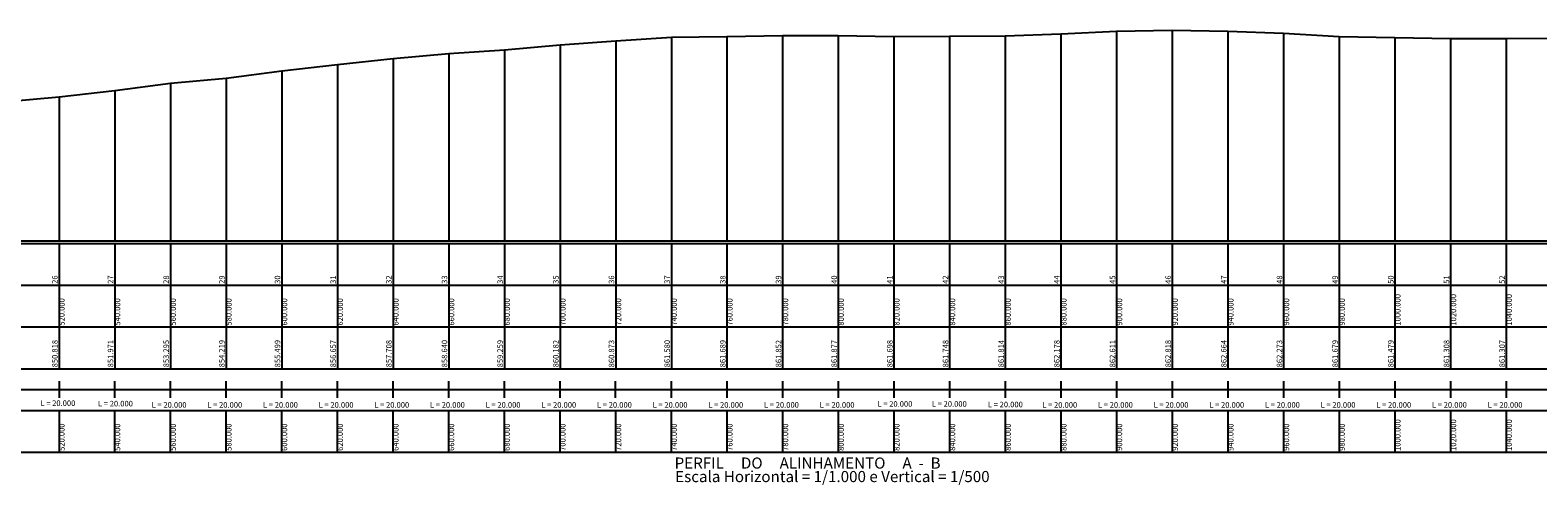
# Model space of a CAD drawing. Units: inches. Extents: x 585343 to 588751, y 6959798 to 6964546.
# Drawn here: x 585898 to 586440, y 6959798 to 6959962 of the extents above; entities that cross this region are included whole.
import ezdxf

# ---------------------------------------------------------------- set-up
doc = ezdxf.new("R2010")
doc.units = ezdxf.units.IN
doc.header["$MEASUREMENT"] = 0
doc.linetypes.add('CONTINUO', pattern=[0])
doc.layers.add('PERFIL', color=7, linetype='CONTINUO')
doc.layers.add('TEXTO', color=7, linetype='CONTINUO')
doc.styles.add('tGArial223', font='arialbd.ttf', dxfattribs={"height": 0.002})
doc.styles.add('tGArial229', font='arialbd.ttf', dxfattribs={"height": 0.002})
doc.styles.add('tGArial234', font='arialbd.ttf', dxfattribs={"height": 0.002})
doc.styles.add('tGArial240', font='arialbd.ttf', dxfattribs={"height": 0.002})
doc.styles.add('tGArial241', font='arialbd.ttf', dxfattribs={"height": 0.002})
doc.styles.add('tGArial242', font='arialbd.ttf', dxfattribs={"height": 0.002})
doc.styles.add('tGArial243', font='arialbd.ttf', dxfattribs={"height": 0.002})
doc.styles.add('tGArial244', font='arialbd.ttf', dxfattribs={"height": 0.002})
doc.styles.add('tGArial245', font='arialbd.ttf', dxfattribs={"height": 0.002})
doc.styles.add('tGArial246', font='arialbd.ttf', dxfattribs={"height": 0.002})
doc.styles.add('tGArial247', font='arialbd.ttf', dxfattribs={"height": 0.002})
doc.styles.add('tGArial248', font='arialbd.ttf', dxfattribs={"height": 0.002})
doc.styles.add('tGArial249', font='arialbd.ttf', dxfattribs={"height": 0.002})
doc.styles.add('tGArial250', font='arialbd.ttf', dxfattribs={"height": 0.002})
doc.styles.add('tGArial251', font='arialbd.ttf', dxfattribs={"height": 0.002})
doc.styles.add('tGArial252', font='arialbd.ttf', dxfattribs={"height": 0.002})
doc.styles.add('tGArial253', font='arialbd.ttf', dxfattribs={"height": 0.002})
doc.styles.add('tGArial254', font='arialbd.ttf', dxfattribs={"height": 0.002})
doc.styles.add('tGArial255', font='arialbd.ttf', dxfattribs={"height": 0.002})
doc.styles.add('tGArial256', font='arialbd.ttf', dxfattribs={"height": 0.002})
doc.styles.add('tGArial257', font='arialbd.ttf', dxfattribs={"height": 0.002})
doc.styles.add('tGArial258', font='arialbd.ttf', dxfattribs={"height": 0.002})
doc.styles.add('tGArial259', font='arialbd.ttf', dxfattribs={"height": 0.002})
doc.styles.add('tGArial260', font='arialbd.ttf', dxfattribs={"height": 0.002})
doc.styles.add('tGArial261', font='arialbd.ttf', dxfattribs={"height": 0.002})
doc.styles.add('tGArial262', font='arialbd.ttf', dxfattribs={"height": 0.002})
doc.styles.add('tGArial263', font='arialbd.ttf', dxfattribs={"height": 0.002})
doc.styles.add('tGArial264', font='arialbd.ttf', dxfattribs={"height": 0.002})
doc.styles.add('tGArial265', font='arialbd.ttf', dxfattribs={"height": 0.002})
doc.styles.add('tGArial266', font='arialbd.ttf', dxfattribs={"height": 0.002})
doc.styles.add('tGArial267', font='arialbd.ttf', dxfattribs={"height": 0.002})
doc.styles.add('tGArial268', font='arialbd.ttf', dxfattribs={"height": 0.002})
doc.styles.add('tGArial269', font='arialbd.ttf', dxfattribs={"height": 0.002})
doc.styles.add('tGArial270', font='arialbd.ttf', dxfattribs={"height": 0.002})
doc.styles.add('tGArial271', font='arialbd.ttf', dxfattribs={"height": 0.002})
doc.styles.add('tGArial272', font='arialbd.ttf', dxfattribs={"height": 0.002})
doc.styles.add('tGArial333', font='arialbd.ttf', dxfattribs={"height": 0.002})
doc.styles.add('tGArial334', font='arialbd.ttf', dxfattribs={"height": 0.002})
doc.styles.add('tGArial335', font='arialbd.ttf', dxfattribs={"height": 0.002})
doc.styles.add('tGArial336', font='arialbd.ttf', dxfattribs={"height": 0.002})
doc.styles.add('tGArial337', font='arialbd.ttf', dxfattribs={"height": 0.002})
doc.styles.add('tGArial338', font='arialbd.ttf', dxfattribs={"height": 0.002})
doc.styles.add('tGArial339', font='arialbd.ttf', dxfattribs={"height": 0.002})
doc.styles.add('tGArial340', font='arialbd.ttf', dxfattribs={"height": 0.002})
doc.styles.add('tGArial341', font='arialbd.ttf', dxfattribs={"height": 0.002})
doc.styles.add('tGArial342', font='arialbd.ttf', dxfattribs={"height": 0.002})
doc.styles.add('tGArial343', font='arialbd.ttf', dxfattribs={"height": 0.002})
doc.styles.add('tGArial344', font='arialbd.ttf', dxfattribs={"height": 0.002})
doc.styles.add('tGArial345', font='arialbd.ttf', dxfattribs={"height": 0.002})
doc.styles.add('tGArial346', font='arialbd.ttf', dxfattribs={"height": 0.002})
doc.styles.add('tGArial351', font='arialbd.ttf', dxfattribs={"height": 0.002})
doc.styles.add('tGArial352', font='arialbd.ttf', dxfattribs={"height": 0.002})
doc.styles.add('tGArial353', font='arialbd.ttf', dxfattribs={"height": 0.002})
doc.styles.add('tGArial354', font='arialbd.ttf', dxfattribs={"height": 0.002})
doc.styles.add('tGArial355', font='arialbd.ttf', dxfattribs={"height": 0.002})
doc.styles.add('tGArial356', font='arialbd.ttf', dxfattribs={"height": 0.002})
doc.styles.add('tGArial357', font='arialbd.ttf', dxfattribs={"height": 0.002})
doc.styles.add('tGArial358', font='arialbd.ttf', dxfattribs={"height": 0.002})
doc.styles.add('tGArial359', font='arialbd.ttf', dxfattribs={"height": 0.002})
doc.styles.add('tGArial360', font='arialbd.ttf', dxfattribs={"height": 0.002})
doc.styles.add('tGArial361', font='arialbd.ttf', dxfattribs={"height": 0.002})
doc.styles.add('tGArial362', font='arialbd.ttf', dxfattribs={"height": 0.002})
doc.styles.add('tGArial363', font='arialbd.ttf', dxfattribs={"height": 0.002})
doc.styles.add('tGArial364', font='arialbd.ttf', dxfattribs={"height": 0.002})
doc.styles.add('tGArial365', font='arialbd.ttf', dxfattribs={"height": 0.002})
doc.styles.add('tGArial366', font='arialbd.ttf', dxfattribs={"height": 0.002})
doc.styles.add('tGArial367', font='arialbd.ttf', dxfattribs={"height": 0.002})
doc.styles.add('tGArial368', font='arialbd.ttf', dxfattribs={"height": 0.002})
doc.styles.add('tGArial369', font='arialbd.ttf', dxfattribs={"height": 0.002})
doc.styles.add('tGArial370', font='arialbd.ttf', dxfattribs={"height": 0.002})
doc.styles.add('tGArial371', font='arialbd.ttf', dxfattribs={"height": 0.002})
doc.styles.add('tGArial372', font='arialbd.ttf', dxfattribs={"height": 0.002})
doc.styles.add('tGArial373', font='arialbd.ttf', dxfattribs={"height": 0.002})
doc.styles.add('tGArial374', font='arialbd.ttf', dxfattribs={"height": 0.002})
doc.styles.add('tGArial375', font='arialbd.ttf', dxfattribs={"height": 0.002})
doc.styles.add('tGArial376', font='arialbd.ttf', dxfattribs={"height": 0.002})
doc.styles.add('tGArial377', font='arialbd.ttf', dxfattribs={"height": 0.002})
doc.styles.add('tGArial378', font='arialbd.ttf', dxfattribs={"height": 0.002})
doc.styles.add('tGArial379', font='arialbd.ttf', dxfattribs={"height": 0.002})
doc.styles.add('tGArial380', font='arialbd.ttf', dxfattribs={"height": 0.002})
doc.styles.add('tGArial381', font='arialbd.ttf', dxfattribs={"height": 0.002})
doc.styles.add('tGArial382', font='arialbd.ttf', dxfattribs={"height": 0.002})
doc.styles.add('tGArial383', font='arialbd.ttf', dxfattribs={"height": 0.002})
doc.styles.add('tGArial384', font='arialbd.ttf', dxfattribs={"height": 0.002})
doc.styles.add('tGArial385', font='arialbd.ttf', dxfattribs={"height": 0.002})
doc.styles.add('tGArial386', font='arialbd.ttf', dxfattribs={"height": 0.002})
doc.styles.add('tGArial387', font='arialbd.ttf', dxfattribs={"height": 0.002})
doc.styles.add('tGArial388', font='arialbd.ttf', dxfattribs={"height": 0.002})
doc.styles.add('tGArial389', font='arialbd.ttf', dxfattribs={"height": 0.002})
doc.styles.add('tGArial390', font='arialbd.ttf', dxfattribs={"height": 0.002})
doc.styles.add('tGArial391', font='arialbd.ttf', dxfattribs={"height": 0.002})
doc.styles.add('tGArial392', font='arialbd.ttf', dxfattribs={"height": 0.002})
doc.styles.add('tGArial393', font='arialbd.ttf', dxfattribs={"height": 0.002})
doc.styles.add('tGArial395', font='arialbd.ttf', dxfattribs={"height": 0.002})
doc.styles.add('tGArial396', font='arialbd.ttf', dxfattribs={"height": 0.002})
doc.styles.add('tGArial397', font='arialbd.ttf', dxfattribs={"height": 0.002})
doc.styles.add('tGArial398', font='arialbd.ttf', dxfattribs={"height": 0.002})
doc.styles.add('tGArial399', font='arialbd.ttf', dxfattribs={"height": 0.002})
doc.styles.add('tGArial400', font='arialbd.ttf', dxfattribs={"height": 0.002})
doc.styles.add('tGArial401', font='arialbd.ttf', dxfattribs={"height": 0.002})
doc.styles.add('tGArial402', font='arialbd.ttf', dxfattribs={"height": 0.002})
doc.styles.add('tGArial403', font='arialbd.ttf', dxfattribs={"height": 0.002})
doc.styles.add('tGArial481', font='arialbd.ttf', dxfattribs={"height": 0.002})
doc.styles.add('tGArial482', font='arialbd.ttf', dxfattribs={"height": 0.002})
doc.styles.add('tGArial483', font='arialbd.ttf', dxfattribs={"height": 0.002})
doc.styles.add('tGArial484', font='arialbd.ttf', dxfattribs={"height": 0.002})
doc.styles.add('tGArial485', font='arialbd.ttf', dxfattribs={"height": 0.002})
doc.styles.add('tGArial486', font='arialbd.ttf', dxfattribs={"height": 0.002})
doc.styles.add('tGArial487', font='arialbd.ttf', dxfattribs={"height": 0.002})
doc.styles.add('tGArial488', font='arialbd.ttf', dxfattribs={"height": 0.002})
doc.styles.add('tGArial489', font='arialbd.ttf', dxfattribs={"height": 0.002})
doc.styles.add('tGArial490', font='arialbd.ttf', dxfattribs={"height": 0.002})
doc.styles.add('tGArial491', font='arialbd.ttf', dxfattribs={"height": 0.002})
doc.styles.add('tGArial492', font='arialbd.ttf', dxfattribs={"height": 0.002})
doc.styles.add('tGArial493', font='arialbd.ttf', dxfattribs={"height": 0.002})
doc.styles.add('tGArial500', font='arialbd.ttf', dxfattribs={"height": 0.002})
doc.styles.add('tGArial501', font='arialbd.ttf', dxfattribs={"height": 0.002})
doc.styles.add('tGArial502', font='arialbd.ttf', dxfattribs={"height": 0.002})
doc.styles.add('tGArial503', font='arialbd.ttf', dxfattribs={"height": 0.002})
doc.styles.add('tGArial504', font='arialbd.ttf', dxfattribs={"height": 0.002})
doc.styles.add('tGArial505', font='arialbd.ttf', dxfattribs={"height": 0.002})
doc.styles.add('tGArial506', font='arialbd.ttf', dxfattribs={"height": 0.002})
doc.styles.add('tGArial507', font='arialbd.ttf', dxfattribs={"height": 0.002})
doc.styles.add('tGArial508', font='arialbd.ttf', dxfattribs={"height": 0.002})
doc.styles.add('tGArial509', font='arialbd.ttf', dxfattribs={"height": 0.002})
doc.styles.add('tGArial510', font='arialbd.ttf', dxfattribs={"height": 0.002})
doc.styles.add('tGArial511', font='arialbd.ttf', dxfattribs={"height": 0.002})
doc.styles.add('tGArial512', font='arialbd.ttf', dxfattribs={"height": 0.002})
doc.styles.add('tGArial522', font='arialbd.ttf', dxfattribs={"height": 0.002})
doc.styles.add('tGArial523', font='arialbd.ttf', dxfattribs={"height": 0.002})
doc.styles.add('tGArial563', font='arialbd.ttf', dxfattribs={"height": 0.002})
doc.styles.add('tGArial564', font='arialbd.ttf', dxfattribs={"height": 0.002})
doc.styles.add('tGArial565', font='arialbd.ttf', dxfattribs={"height": 0.002})
doc.styles.add('tGArial566', font='arialbd.ttf', dxfattribs={"height": 0.002})
doc.styles.add('tGArial567', font='arialbd.ttf', dxfattribs={"height": 0.002})
doc.styles.add('tGArial595', font='arialbd.ttf', dxfattribs={"height": 0.008})
doc.styles.add('tGArial596', font='arialbi.ttf', dxfattribs={"height": 0.008})

msp = doc.modelspace()

# ---------------------------------------------------------------- linework, layer by layer
at = {"layer": 'PERFIL'}
for p, q in [((586108.232, 6959957.648), (586128.232, 6959959.062)), ((586128.232, 6959959.062), (586148.232, 6959959.281)), ((586128.232, 6959959.062), (586128.232, 6959885.903)), ((586148.232, 6959959.281), (586168.232, 6959959.606)), ((586148.232, 6959959.281), (586148.232, 6959885.903)), ((586168.232, 6959959.606), (586188.232, 6959959.657)), ((586168.232, 6959959.606), (586168.232, 6959885.903)), ((586188.232, 6959959.657), (586188.232, 6959885.903)), ((586188.232, 6959959.657), (586208.232, 6959959.299)), ((586208.232, 6959959.299), (586228.232, 6959959.399)), ((586208.232, 6959959.299), (586208.232, 6959885.903)), ((586228.232, 6959959.399), (586248.232, 6959959.53)), ((586228.232, 6959959.399), (586228.232, 6959885.903)), ((586248.232, 6959959.53), (586268.232, 6959960.258)), ((586248.232, 6959959.53), (586248.232, 6959885.903)), ((586268.232, 6959960.258), (586288.232, 6959961.124)), ((586268.232, 6959960.258), (586268.232, 6959885.903)), ((586288.232, 6959961.124), (586308.232, 6959961.538)), ((586288.232, 6959961.124), (586288.232, 6959885.903)), ((586308.232, 6959961.538), (586308.232, 6959885.903)), ((586308.232, 6959961.538), (586328.232, 6959961.231)), ((586328.232, 6959961.231), (586328.232, 6959885.903)), ((586328.232, 6959961.231), (586348.232, 6959960.448)), ((586348.232, 6959960.448), (586348.232, 6959885.903)), ((586348.232, 6959960.448), (586368.232, 6959959.26)), ((586368.232, 6959959.26), (586368.232, 6959885.903)), ((586368.232, 6959959.26), (586388.232, 6959958.86)), ((586388.232, 6959958.86), (586388.232, 6959885.903)), ((586388.232, 6959958.86), (586408.232, 6959958.519)), ((586408.232, 6959958.519), (586408.232, 6959885.903)), ((586408.232, 6959958.519), (586428.232, 6959958.516)), ((586428.232, 6959958.516), (586448.232, 6959958.622)), ((586428.232, 6959958.516), (586428.232, 6959885.903)), ((586028.232, 6959951.318), (586048.232, 6959953.183)), ((586048.232, 6959953.183), (586068.232, 6959954.42)), ((586048.232, 6959953.183), (586048.232, 6959885.903)), ((586068.232, 6959954.42), (586088.232, 6959956.266)), ((586068.232, 6959954.42), (586068.232, 6959885.903)), ((586088.232, 6959956.266), (586108.232, 6959957.648)), ((586088.232, 6959956.266), (586088.232, 6959885.903)), ((586108.232, 6959957.648), (586108.232, 6959885.903)), ((585988.232, 6959946.901), (586008.232, 6959949.216)), ((586008.232, 6959949.216), (586028.232, 6959951.318)), ((586008.232, 6959949.216), (586008.232, 6959885.903)), ((586028.232, 6959951.318), (586028.232, 6959885.903)), ((585928.232, 6959939.845), (585948.232, 6959942.492)), ((585948.232, 6959942.492), (585968.232, 6959944.341)), ((585948.232, 6959942.492), (585948.232, 6959885.903)), ((585968.232, 6959944.341), (585988.232, 6959946.901)), ((585968.232, 6959944.341), (585968.232, 6959885.903)), ((585988.232, 6959946.901), (585988.232, 6959885.903)), ((585888.232, 6959935.834), (585908.232, 6959937.538)), ((585908.232, 6959937.538), (585928.232, 6959939.845)), ((585908.232, 6959937.538), (585908.232, 6959885.903)), ((585928.232, 6959939.845), (585928.232, 6959885.903)), ((585379.232, 6959884.903), (587066.979, 6959884.903)), ((585388.232, 6959885.903), (587063.979, 6959885.903)), ((585908.232, 6959884.903), (585908.232, 6959869.903)), ((585928.232, 6959884.903), (585928.232, 6959869.903)), ((585948.232, 6959884.903), (585948.232, 6959869.903)), ((585968.232, 6959884.903), (585968.232, 6959869.903)), ((585988.232, 6959884.903), (585988.232, 6959869.903)), ((586008.232, 6959884.903), (586008.232, 6959869.903)), ((586028.232, 6959884.903), (586028.232, 6959869.903)), ((586048.232, 6959884.903), (586048.232, 6959869.903)), ((586068.232, 6959884.903), (586068.232, 6959869.903)), ((586088.232, 6959884.903), (586088.232, 6959869.903)), ((586108.232, 6959884.903), (586108.232, 6959869.903)), ((586128.232, 6959884.903), (586128.232, 6959869.903)), ((586148.232, 6959884.903), (586148.232, 6959869.903)), ((586168.232, 6959884.903), (586168.232, 6959869.903)), ((586188.232, 6959884.903), (586188.232, 6959869.903)), ((586208.232, 6959884.903), (586208.232, 6959869.903)), ((586228.232, 6959884.903), (586228.232, 6959869.903)), ((586248.232, 6959884.903), (586248.232, 6959869.903)), ((586268.232, 6959884.903), (586268.232, 6959869.903)), ((586288.232, 6959884.903), (586288.232, 6959869.903)), ((586308.232, 6959884.903), (586308.232, 6959869.903)), ((586328.232, 6959884.903), (586328.232, 6959869.903)), ((586348.232, 6959884.903), (586348.232, 6959869.903)), ((586368.232, 6959884.903), (586368.232, 6959869.903)), ((586388.232, 6959884.903), (586388.232, 6959869.903)), ((586408.232, 6959884.903), (586408.232, 6959869.903)), ((586428.232, 6959884.903), (586428.232, 6959869.903)), ((585379.232, 6959869.903), (587066.979, 6959869.903)), ((585908.232, 6959869.903), (585908.232, 6959854.903)), ((585928.232, 6959869.903), (585928.232, 6959854.903)), ((585948.232, 6959869.903), (585948.232, 6959854.903)), ((585968.232, 6959869.903), (585968.232, 6959854.903)), ((585988.232, 6959869.903), (585988.232, 6959854.903)), ((586008.232, 6959869.903), (586008.232, 6959854.903)), ((586028.232, 6959869.903), (586028.232, 6959854.903)), ((586048.232, 6959869.903), (586048.232, 6959854.903)), ((586068.232, 6959869.903), (586068.232, 6959854.903)), ((586088.232, 6959869.903), (586088.232, 6959854.903)), ((586108.232, 6959869.903), (586108.232, 6959854.903)), ((586128.232, 6959869.903), (586128.232, 6959854.903)), ((586148.232, 6959869.903), (586148.232, 6959854.903)), ((586168.232, 6959869.903), (586168.232, 6959854.903)), ((586188.232, 6959869.903), (586188.232, 6959854.903)), ((586208.232, 6959869.903), (586208.232, 6959854.903)), ((586228.232, 6959869.903), (586228.232, 6959854.903)), ((586248.232, 6959869.903), (586248.232, 6959854.903)), ((586268.232, 6959869.903), (586268.232, 6959854.903)), ((586288.232, 6959869.903), (586288.232, 6959854.903)), ((586308.232, 6959869.903), (586308.232, 6959854.903)), ((586328.232, 6959869.903), (586328.232, 6959854.903)), ((586348.232, 6959869.903), (586348.232, 6959854.903)), ((586368.232, 6959869.903), (586368.232, 6959854.903)), ((586388.232, 6959869.903), (586388.232, 6959854.903)), ((586408.232, 6959869.903), (586408.232, 6959854.903)), ((586428.232, 6959869.903), (586428.232, 6959854.903)), ((585379.232, 6959854.903), (587066.979, 6959854.903)), ((585908.232, 6959854.903), (585908.232, 6959839.903)), ((585928.232, 6959854.903), (585928.232, 6959839.903)), ((585948.232, 6959854.903), (585948.232, 6959839.903)), ((585968.232, 6959854.903), (585968.232, 6959839.903)), ((585988.232, 6959854.903), (585988.232, 6959839.903)), ((586008.232, 6959854.903), (586008.232, 6959839.903)), ((586028.232, 6959854.903), (586028.232, 6959839.903)), ((586048.232, 6959854.903), (586048.232, 6959839.903)), ((586068.232, 6959854.903), (586068.232, 6959839.903)), ((586088.232, 6959854.903), (586088.232, 6959839.903)), ((586108.232, 6959854.903), (586108.232, 6959839.903)), ((586128.232, 6959854.903), (586128.232, 6959839.903)), ((586148.232, 6959854.903), (586148.232, 6959839.903)), ((586168.232, 6959854.903), (586168.232, 6959839.903)), ((586188.232, 6959854.903), (586188.232, 6959839.903)), ((586208.232, 6959854.903), (586208.232, 6959839.903)), ((586228.232, 6959854.903), (586228.232, 6959839.903)), ((586248.232, 6959854.903), (586248.232, 6959839.903)), ((586268.232, 6959854.903), (586268.232, 6959839.903)), ((586288.232, 6959854.903), (586288.232, 6959839.903)), ((586308.232, 6959854.903), (586308.232, 6959839.903)), ((586328.232, 6959854.903), (586328.232, 6959839.903)), ((586348.232, 6959854.903), (586348.232, 6959839.903)), ((586368.232, 6959854.903), (586368.232, 6959839.903)), ((586388.232, 6959854.903), (586388.232, 6959839.903)), ((586408.232, 6959854.903), (586408.232, 6959839.903)), ((586428.232, 6959854.903), (586428.232, 6959839.903)), ((585379.232, 6959839.903), (587066.979, 6959839.903)), ((585908.224, 6959835.403), (585908.224, 6959829.403)), ((585928.221, 6959835.403), (585928.221, 6959829.403)), ((585948.222, 6959835.403), (585948.222, 6959829.403)), ((585968.217, 6959835.403), (585968.217, 6959829.403)), ((585988.221, 6959835.403), (585988.221, 6959829.403)), ((586008.222, 6959835.403), (586008.222, 6959829.403)), ((586028.221, 6959835.403), (586028.221, 6959829.403)), ((586048.219, 6959835.403), (586048.219, 6959829.403)), ((586068.217, 6959835.403), (586068.217, 6959829.403)), ((586088.221, 6959835.403), (586088.221, 6959829.403)), ((586108.223, 6959829.403), (586108.223, 6959835.403)), ((586128.223, 6959835.403), (586128.223, 6959829.403)), ((586148.223, 6959835.403), (586148.223, 6959829.403)), ((586168.223, 6959835.403), (586168.223, 6959829.403)), ((586188.226, 6959835.403), (586188.226, 6959829.403)), ((586208.226, 6959835.403), (586208.226, 6959829.403)), ((586228.228, 6959835.403), (586228.228, 6959829.403)), ((586248.226, 6959835.403), (586248.226, 6959829.403)), ((586268.222, 6959835.403), (586268.222, 6959829.403)), ((586288.223, 6959835.403), (586288.223, 6959829.403)), ((586308.223, 6959835.403), (586308.223, 6959829.403)), ((586328.22, 6959835.403), (586328.22, 6959829.403)), ((586348.224, 6959835.403), (586348.224, 6959829.403)), ((586368.227, 6959835.403), (586368.227, 6959829.403)), ((586388.231, 6959835.403), (586388.231, 6959829.403)), ((586408.226, 6959835.403), (586408.226, 6959829.403)), ((586428.23, 6959835.403), (586428.23, 6959829.403)), ((585388.232, 6959832.403), (587063.979, 6959832.403)), ((585379.232, 6959824.903), (587066.979, 6959824.903)), ((585908.224, 6959824.903), (585908.224, 6959809.903)), ((585928.221, 6959824.903), (585928.221, 6959809.903)), ((585948.222, 6959824.903), (585948.222, 6959809.903)), ((585968.217, 6959824.903), (585968.217, 6959809.903)), ((585988.221, 6959824.903), (585988.221, 6959809.903)), ((586008.222, 6959824.903), (586008.222, 6959809.903)), ((586028.221, 6959824.903), (586028.221, 6959809.903)), ((586048.219, 6959824.903), (586048.219, 6959809.903)), ((586068.217, 6959824.903), (586068.217, 6959809.903)), ((586088.221, 6959824.903), (586088.221, 6959809.903)), ((586108.223, 6959824.903), (586108.223, 6959809.903)), ((586128.223, 6959824.903), (586128.223, 6959809.903)), ((586148.223, 6959824.903), (586148.223, 6959809.903)), ((586168.223, 6959824.903), (586168.223, 6959809.903)), ((586188.226, 6959824.903), (586188.226, 6959809.903)), ((586208.226, 6959824.903), (586208.226, 6959809.903)), ((586228.228, 6959824.903), (586228.228, 6959809.903)), ((586248.226, 6959824.903), (586248.226, 6959809.903)), ((586268.222, 6959824.903), (586268.222, 6959809.903)), ((586288.223, 6959824.903), (586288.223, 6959809.903)), ((586308.223, 6959824.903), (586308.223, 6959809.903)), ((586328.22, 6959824.903), (586328.22, 6959809.903)), ((586348.224, 6959824.903), (586348.224, 6959809.903)), ((586368.227, 6959824.903), (586368.227, 6959809.903)), ((586388.231, 6959824.903), (586388.231, 6959809.903)), ((586408.226, 6959824.903), (586408.226, 6959809.903)), ((586428.23, 6959824.903), (586428.23, 6959809.903)), ((585379.232, 6959809.903), (587066.979, 6959809.903))]:
    msp.add_line(p, q, dxfattribs=at)

# ---------------------------------------------------------------- texts
for s, style, p in [('26', 'tGArial389', (585907.732, 6959870.403)), ('27', 'tGArial390', (585927.732, 6959870.403)), ('28', 'tGArial391', (585947.732, 6959870.403)), ('29', 'tGArial392', (585967.732, 6959870.403)), ('30', 'tGArial393', (585987.732, 6959870.403)), ('31', 'tGArial374', (586007.732, 6959870.403)), ('32', 'tGArial375', (586027.732, 6959870.403)), ('33', 'tGArial376', (586047.732, 6959870.403)), ('34', 'tGArial377', (586067.732, 6959870.403)), ('35', 'tGArial378', (586087.732, 6959870.403)), ('36', 'tGArial358', (586107.732, 6959870.403)), ('37', 'tGArial359', (586127.732, 6959870.403)), ('38', 'tGArial360', (586147.732, 6959870.403)), ('39', 'tGArial361', (586167.732, 6959870.403)), ('40', 'tGArial362', (586187.732, 6959870.403)), ('41', 'tGArial256', (586207.732, 6959870.403)), ('42', 'tGArial257', (586227.732, 6959870.403)), ('43', 'tGArial258', (586247.732, 6959870.403)), ('44', 'tGArial259', (586267.732, 6959870.403)), ('45', 'tGArial260', (586287.732, 6959870.403)), ('46', 'tGArial261', (586307.732, 6959870.403)), ('47', 'tGArial240', (586327.732, 6959870.403)), ('48', 'tGArial241', (586347.732, 6959870.403)), ('49', 'tGArial242', (586367.732, 6959870.403)), ('50', 'tGArial243', (586387.732, 6959870.403)), ('51', 'tGArial244', (586407.732, 6959870.403)), ('52', 'tGArial223', (586427.732, 6959870.403)), ('1000.000', 'tGArial245', (586390.232, 6959855.403)), ('1020.000', 'tGArial246', (586410.232, 6959855.403)), ('1040.000', 'tGArial229', (586430.232, 6959855.403)), ('520.000', 'tGArial395', (585910.232, 6959855.403)), ('540.000', 'tGArial396', (585930.232, 6959855.403)), ('560.000', 'tGArial397', (585950.232, 6959855.403)), ('580.000', 'tGArial398', (585970.232, 6959855.403)), ('600.000', 'tGArial379', (585990.232, 6959855.403)), ('620.000', 'tGArial380', (586010.232, 6959855.403)), ('640.000', 'tGArial381', (586030.232, 6959855.403)), ('660.000', 'tGArial382', (586050.232, 6959855.403)), ('680.000', 'tGArial383', (586070.232, 6959855.403)), ('700.000', 'tGArial363', (586090.232, 6959855.403)), ('720.000', 'tGArial364', (586110.232, 6959855.403)), ('740.000', 'tGArial365', (586130.232, 6959855.403)), ('760.000', 'tGArial366', (586150.232, 6959855.403)), ('780.000', 'tGArial367', (586170.232, 6959855.403)), ('800.000', 'tGArial368', (586190.232, 6959855.403)), ('820.000', 'tGArial262', (586210.232, 6959855.403)), ('840.000', 'tGArial263', (586230.232, 6959855.403)), ('860.000', 'tGArial264', (586250.232, 6959855.403)), ('880.000', 'tGArial265', (586270.232, 6959855.403)), ('900.000', 'tGArial266', (586290.232, 6959855.403)), ('920.000', 'tGArial247', (586310.232, 6959855.403)), ('940.000', 'tGArial248', (586330.232, 6959855.403)), ('960.000', 'tGArial249', (586350.232, 6959855.403)), ('980.000', 'tGArial250', (586370.232, 6959855.403)), ('850.818', 'tGArial399', (585907.732, 6959840.403)), ('851.971', 'tGArial400', (585927.732, 6959840.403)), ('853.295', 'tGArial401', (585947.732, 6959840.403)), ('854.219', 'tGArial402', (585967.732, 6959840.403)), ('855.499', 'tGArial403', (585987.732, 6959840.403)), ('856.657', 'tGArial384', (586007.732, 6959840.403)), ('857.708', 'tGArial385', (586027.732, 6959840.403)), ('858.640', 'tGArial386', (586047.732, 6959840.403)), ('859.259', 'tGArial387', (586067.732, 6959840.403)), ('860.182', 'tGArial388', (586087.732, 6959840.403)), ('860.873', 'tGArial369', (586107.732, 6959840.403)), ('861.580', 'tGArial370', (586127.732, 6959840.403)), ('861.689', 'tGArial371', (586147.732, 6959840.403)), ('861.852', 'tGArial372', (586167.732, 6959840.403)), ('861.877', 'tGArial373', (586187.732, 6959840.403)), ('861.698', 'tGArial267', (586207.732, 6959840.403)), ('861.748', 'tGArial268', (586227.732, 6959840.403)), ('861.814', 'tGArial269', (586247.732, 6959840.403)), ('862.178', 'tGArial270', (586267.732, 6959840.403)), ('862.611', 'tGArial271', (586287.732, 6959840.403)), ('862.818', 'tGArial272', (586307.732, 6959840.403)), ('862.664', 'tGArial251', (586327.732, 6959840.403)), ('862.273', 'tGArial252', (586347.732, 6959840.403)), ('861.679', 'tGArial253', (586367.732, 6959840.403)), ('861.479', 'tGArial254', (586387.732, 6959840.403)), ('861.308', 'tGArial255', (586407.732, 6959840.403)), ('861.307', 'tGArial234', (586427.732, 6959840.403)), ('520.000', 'tGArial522', (585910.224, 6959810.403)), ('540.000', 'tGArial523', (585930.221, 6959810.403)), ('560.000', 'tGArial500', (585950.222, 6959810.403)), ('580.000', 'tGArial501', (585970.217, 6959810.403)), ('600.000', 'tGArial502', (585990.221, 6959810.403)), ('620.000', 'tGArial503', (586010.222, 6959810.403)), ('640.000', 'tGArial504', (586030.221, 6959810.403)), ('660.000', 'tGArial505', (586050.219, 6959810.403)), ('680.000', 'tGArial506', (586070.217, 6959810.403)), ('700.000', 'tGArial507', (586090.221, 6959810.403)), ('720.000', 'tGArial508', (586110.223, 6959810.403)), ('740.000', 'tGArial509', (586130.223, 6959810.403)), ('760.000', 'tGArial510', (586150.223, 6959810.403)), ('780.000', 'tGArial511', (586170.223, 6959810.403)), ('800.000', 'tGArial512', (586190.226, 6959810.403)), ('820.000', 'tGArial351', (586210.226, 6959810.403)), ('840.000', 'tGArial352', (586230.228, 6959810.403)), ('860.000', 'tGArial353', (586250.226, 6959810.403)), ('880.000', 'tGArial354', (586270.222, 6959810.403)), ('900.000', 'tGArial355', (586290.223, 6959810.403)), ('920.000', 'tGArial356', (586310.223, 6959810.403)), ('940.000', 'tGArial357', (586330.22, 6959810.403)), ('960.000', 'tGArial344', (586350.224, 6959810.403)), ('980.000', 'tGArial345', (586370.227, 6959810.403)), ('1000.000', 'tGArial346', (586390.231, 6959810.403)), ('1020.000', 'tGArial340', (586410.226, 6959810.403)), ('1040.000', 'tGArial341', (586430.23, 6959810.403))]:
    msp.add_text(s, height=2, rotation=90, dxfattribs=dict(at, style=style)).set_placement(p)
for style, p in [('tGArial567', (585901.547, 6959826.523)), ('tGArial566', (585922.232, 6959826.369)), ('tGArial489', (585941.506, 6959825.903)), ('tGArial490', (585961.506, 6959825.903)), ('tGArial491', (585981.508, 6959825.903)), ('tGArial492', (586001.508, 6959825.903)), ('tGArial493', (586021.506, 6959825.903)), ('tGArial481', (586041.505, 6959825.903)), ('tGArial482', (586061.506, 6959825.903)), ('tGArial483', (586081.509, 6959825.903)), ('tGArial484', (586101.51, 6959825.903)), ('tGArial485', (586121.51, 6959825.903)), ('tGArial486', (586141.51, 6959825.903)), ('tGArial487', (586161.511, 6959825.903)), ('tGArial488', (586181.513, 6959825.903)), ('tGArial565', (586202.287, 6959826.256)), ('tGArial564', (586221.841, 6959826.256)), ('tGArial563', (586241.98, 6959826.05)), ('tGArial342', (586261.509, 6959825.903)), ('tGArial343', (586281.51, 6959825.903)), ('tGArial333', (586301.508, 6959825.903)), ('tGArial334', (586321.509, 6959825.903)), ('tGArial335', (586341.512, 6959825.903)), ('tGArial336', (586361.515, 6959825.903)), ('tGArial337', (586381.515, 6959825.903)), ('tGArial338', (586401.515, 6959825.903)), ('tGArial339', (586421.517, 6959825.903))]:
    msp.add_text('L = 20.000', height=2, dxfattribs=dict(at, style=style)).set_placement(p)
at = {"layer": 'TEXTO'}
for s, style, p in [('PERFIL     DO     ALINHAMENTO     A  -  B', 'tGArial595', (586129.411, 6959804.018)), ('Escala Horizontal = 1/1.000 e Vertical = 1/500', 'tGArial596', (586129.614, 6959799.171))]:
    msp.add_text(s, height=4, rotation=0, dxfattribs=dict(at, style=style)).set_placement(p)

doc.saveas('drawing.dxf')
